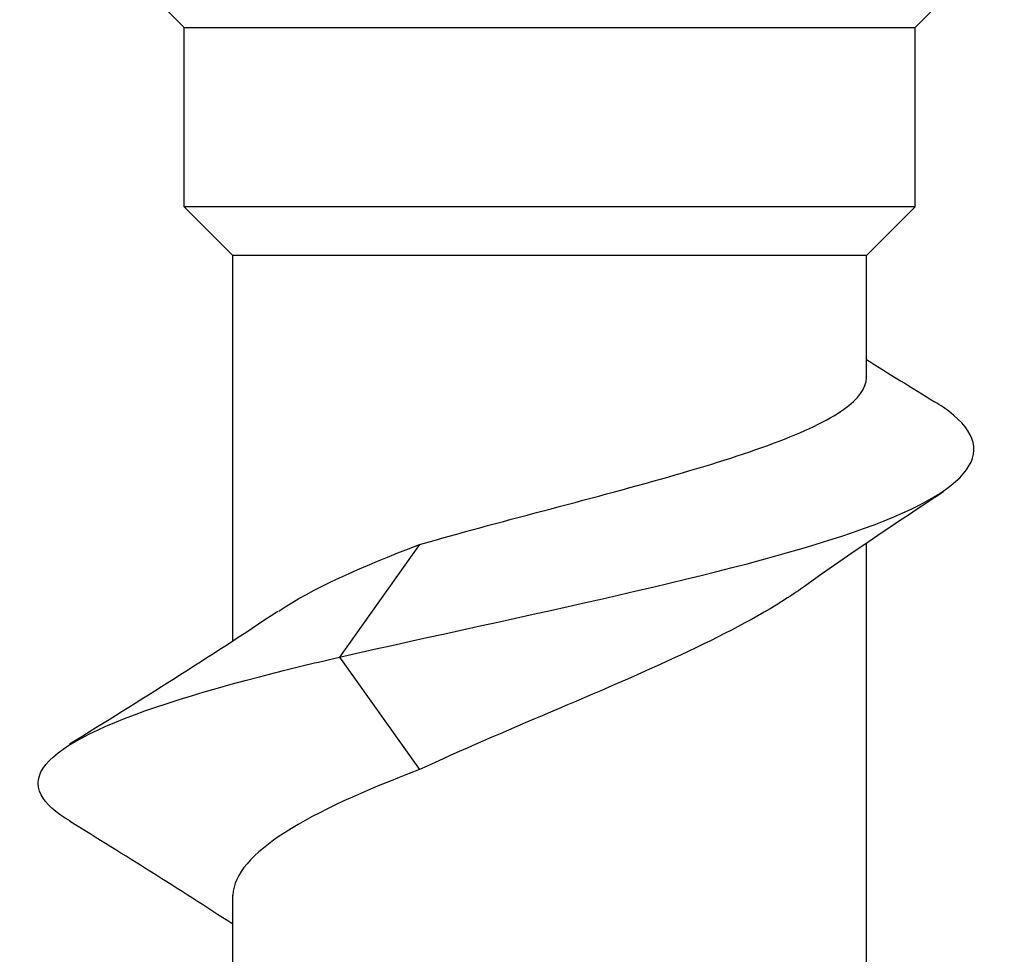
# Model space of a CAD drawing. Units: millimetres. Extents: x -5.3 to 17.8, y -72.9 to 0.
# Drawn here: x -2.2 to 1.9, y -16.9 to -13 of the extents above; entities that cross this region are included whole.
import ezdxf

# ---------------------------------------------------------------- set-up
doc = ezdxf.new("R2010")
doc.units = ezdxf.units.MM

# ---------------------------------------------------------------- blocks, each defined once
blk = doc.blocks.new('TTF42X35PH2-Front')
for p, q in [((-1.5, -13.0641), (-1.5641, -13)), ((1.5, -13.0641), (1.5641, -13)), ((-1.5, -13.0641), (1.5, -13.0641)), ((-1.5, -13.8), (-1.5, -13.0641)), ((1.5, -13.8), (1.5, -13.0641)), ((1.5, -13.8), (-1.5, -13.8)), ((-1.3, -14), (-1.5, -13.8)), ((1.3, -14), (1.5, -13.8)), ((1.3, -14), (-1.3, -14)), ((-1.3, -15.5817), (-1.3, -14)), ((1.3, -14.5002), (1.3, -14)), ((-0.534, -15.1865), (-0.8627, -15.6483)), ((1.3, -17.1115), (1.3, -15.181)), ((-0.8627, -15.6483), (-0.534, -16.1102)), ((-1.3, -18.4017), (-1.3, -16.6252))]:
    blk.add_line(p, q)
for points in [[(1.3, -14.4269), (1.3928, -14.4851), (1.4861, -14.5427), (1.5796, -14.6)], [(1.6168, -14.9703), (1.4235, -15.0963), (1.232, -15.2249), (1.0463, -15.3582)], [(-1.1117, -15.4596), (-0.9758, -15.3685), (-0.7745, -15.2775), (-0.534, -15.1865)], [(-1.9694, -16.0042), (-1.6816, -15.827), (-1.3948, -15.6473), (-1.1157, -15.4596)], [(-0.534, -16.1102), (-0.9874, -16.2819), (-1.2943, -16.4535), (-1.2992, -16.6252)], [(-1.3, -16.7449), (-1.5204, -16.6008), (-1.7446, -16.4609), (-1.9694, -16.3225)]]:
    blk.add_open_spline(points, degree=3)
for points, knots in [([(-0.534, -15.1865), (-0.3744, -15.1401), (-0.2018, -15.0942), (0.1485, -15.0015), (0.3225, -14.9556), (0.6475, -14.8628), (0.7951, -14.8169), (1.0429, -14.7242), (1.1405, -14.6783), (1.2681, -14.5879), (1.3, -14.5442), (1.3, -14.5002)], [0, 0, 0, 0, 0.0543542, 0.0543542, 0.1087084, 0.1087084, 0.1630626, 0.1630626, 0.2174168, 0.2174168, 0.269077, 0.269077, 0.269077, 0.269077]), ([(-0.8627, -15.6483), (-0.1074, -15.4779), (0.7452, -15.3075), (1.2425, -15.1371), (1.7426, -14.9657), (1.8658, -14.7943), (1.6151, -14.623), (1.6039, -14.6153), (1.592, -14.6077), (1.5795, -14.6)], [0, 0, 0, 0, 1.139139, 1.139139, 1.139139, 2.284557, 2.284557, 2.284557, 2.33573, 2.33573, 2.33573, 2.33573]), ([(1.0463, -15.3582), (1.0242, -15.374), (1.0009, -15.3898), (0.8548, -15.484), (0.7052, -15.5615), (0.37, -15.7183), (0.1881, -15.7958), (-0.1814, -15.9531), (-0.3649, -16.0312), (-0.534, -16.1102)], [0.348004, 0.348004, 0.348004, 0.348004, 0.360145, 0.360145, 0.4201692, 0.4201692, 0.4801933, 0.4801933, 0.5406746, 0.5406746, 0.5406746, 0.5406746]), ([(-1.9663, -16.3225), (-2.0265, -16.2863), (-2.0677, -16.2501), (-2.0867, -16.2138), (-2.1744, -16.0469), (-1.7875, -15.88), (-1.1289, -15.7131), (-1.0438, -15.6915), (-0.9547, -15.6699), (-0.8627, -15.6483)], [26.349001, 26.349001, 26.349001, 26.349001, 26.590989, 26.590989, 26.590989, 27.706787, 27.706787, 27.706787, 27.850999, 27.850999, 27.850999, 27.850999])]:
    blk.add_open_spline(points, degree=3, knots=knots)

msp = doc.modelspace()

# ---------------------------------------------------------------- block references
msp.add_blockref('TTF42X35PH2-Front', (0, 0))

doc.saveas('drawing.dxf')
